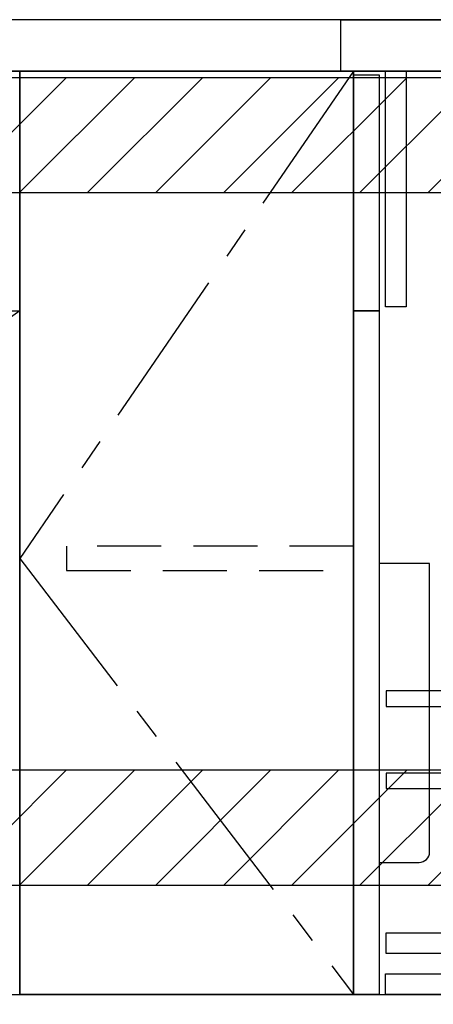
# Model space of a CAD drawing. Extents: x 56059 to 82181, y 210 to 8610.
# Drawn here: x 74687 to 75009, y 2127 to 2895 of the extents above; entities that cross this region are included whole.
import ezdxf

# ---------------------------------------------------------------- set-up
doc = ezdxf.new("R2010")
doc.units = 0
doc.header["$LTSCALE"] = 50
doc.header["$MEASUREMENT"] = 0
doc.linetypes.add('CENTER', pattern=[2, 1.25, -0.25, 0.25, -0.25])
doc.linetypes.add('HIDDEN', pattern=[0.375, 0.25, -0.125])
doc.layers.get('0').update_dxf_attribs({"linetype": 'CONTINUOUS'})
for name, color, linetype in [('120-キャビネット（外）', 7, 'CONTINUOUS'), ('121-キャビネット（中）', 253, 'HIDDEN'), ('122-扉', 6, 'CONTINUOUS'), ('123-扉向き', 231, 'CENTER'), ('126-甲板', 2, 'CONTINUOUS'), ('150-機器', 8, 'CONTINUOUS'), ('166-寸法B', 11, 'CONTINUOUS'), ('180-補助', 161, 'CONTINUOUS')]:
    doc.layers.add(name, color=color, linetype=linetype)
doc.styles.add('KH001', font='txt')
doc.dimstyles.new('KH1xx030', dxfattribs={"dimscale": 30, "dimtxt": 2, "dimasz": 0.6, "dimexe": 0.3, "dimexo": 1.2, "dimgap": 0.5, "dimtad": 3, "dimdec": 1, "dimdsep": 46, "dimlunit": 6, "dimtxsty": 'KH001', "dimblk": 'DOT', "dimcen": 1, "dimdle": 1, "dimclrd": 256, "dimclre": 256, "dimclrt": 256, "dimadec": 0, "dimazin": 0, "dimtfac": 1, "dimtdec": 1, "dimtix": 1, "dimtmove": 2, "dimatfit": 3, "dimldrblk": 'CLOSEDBLANK', "dimfxl": 1, "dimtolj": 1, "dimtzin": 0, "dimlwd": -1, "dimlwe": -1, "dimarcsym": 0})

# ---------------------------------------------------------------- blocks, each defined once
blk = doc.blocks.new('_Dot')
at = {"color": 0, "linetype": 'ByBlock', "lineweight": -2}
blk.add_line((-0.5, 0), (-1, 0), dxfattribs=at)
at = {"color": 0, "linetype": 'ByBlock', "const_width": 0.5}
blk.add_lwpolyline([(-0.25, 0, 1), (0.25, 0, 1)], format="xyb", close=True, dxfattribs=at)
blk = doc.blocks.new('*D121')
at = {"layer": '166-寸法B', "transparency": 16777216}
for p, q in [((74597.03, 2840.47), (74597.03, 3253.5)), ((75587.03, 3174.32), (75587.03, 3253.5)), ((75569.03, 3244.5), (74615.03, 3244.5))]:
    blk.add_line(p, q, dxfattribs=at)
at = {"layer": '166-寸法B', "transparency": 16777216, "xscale": 18, "yscale": 18, "zscale": 18, "rotation": 180}
blk.add_blockref('_Dot', (74597.03, 3244.5), dxfattribs=at)
at = {"layer": '166-寸法B', "transparency": 16777216, "xscale": 18, "yscale": 18, "zscale": 18}
blk.add_blockref('_Dot', (75587.03, 3244.5), dxfattribs=at)
at = {"layer": '166-寸法B', "transparency": 16777216, "insert": (75036.54, 3289.5), "char_height": 60, "attachment_point": 5, "style": 'KH001'}
blk.add_mtext('\\A1;990', dxfattribs=at)
blk = doc.blocks.new('_ClosedBlank')
at = {"color": 0, "linetype": 'ByBlock', "lineweight": -2}
for p, q in [((-1, 0.167), (0, 0)), ((-1, 0.167), (-1, -0.167)), ((0, 0), (-1, -0.167))]:
    blk.add_line(p, q, dxfattribs=at)

msp = doc.modelspace()

# ---------------------------------------------------------------- hatches: boundary and pattern name
at = {"layer": '180-補助'}
h = msp.add_hatch(dxfattribs=at)
h.set_pattern_fill('ANSI31', color=13, scale=300, style=0)
h.set_pattern_definition([(45, (-326286.045, 15763.167), (-26.5165043, 26.5165043), [])])
h.paths.add_polyline_path([(73915.03, 2850.11), (75587.03, 2850.11), (75587.03, 2760.11), (73915.03, 2760.11)])
h = msp.add_hatch(dxfattribs=at)
h.set_pattern_fill('ANSI31', color=13, scale=300, style=0)
h.set_pattern_definition([(45, (-326286.045, 15223.167), (-26.5165043, 26.5165043), [])])
h.paths.add_polyline_path([(73915.03, 2310.11), (75587.03, 2310.11), (75587.03, 2220.11), (73915.03, 2220.11)])

# ---------------------------------------------------------------- linework, layer by layer
at = {"layer": '120-キャビネット（外）', "color": 6}
for points in [[(74687.03, 2855.11), (73937.03, 2855.11), (73937.03, 2135.11), (74687.03, 2135.11)], [(74947.03, 2855.11), (74687.03, 2855.11), (74687.03, 2135.11), (74947.03, 2135.11)], [(74947.03, 2135.11), (74687.03, 2135.11), (74687.03, 2855.11), (74947.03, 2855.11)], [(73918.03, 2135.11), (75021.03, 2135.11), (75021.03, 2035.11), (73918.03, 2035.11)]]:
    msp.add_lwpolyline(points, close=True, dxfattribs=at)
at = {"layer": '121-キャビネット（中）', "color": 13, "ltscale": 4}
msp.add_lwpolyline([(74947.23, 2484.61), (74723.43, 2484.61), (74723.43, 2465.61), (74947.23, 2465.61)], close=True, dxfattribs=at)
at = {"layer": '122-扉'}
for p, q in [((74687.03, 2668.11), (74687.03, 2855.11)), ((74687.03, 2668.11), (74687.03, 2855.11)), ((73937.03, 2668.11), (74687.03, 2668.11))]:
    msp.add_line(p, q, dxfattribs=at)
at = {"layer": '122-扉', "color": 253}
for points in [[(74947.03, 2852.11), (74967.03, 2852.11), (74967.03, 2668.11), (74947.03, 2668.11)], [(74972.03, 2855.11), (74988.03, 2855.11), (74988.03, 2671.11), (74972.03, 2671.11)], [(74947.03, 2668.11), (74967.03, 2668.11), (74967.03, 2135.11), (74947.03, 2135.11)]]:
    msp.add_lwpolyline(points, close=True, dxfattribs=at)
at = {"layer": '122-扉', "color": 253, "linetype": 'Continuous'}
for points in [[(74972.53, 2359.71), (75396.03, 2359.71), (75396.03, 2371.71), (74972.53, 2371.71)], [(74972.53, 2295.71), (75396.03, 2295.71), (75396.03, 2307.71), (74972.53, 2307.71)], [(75396.03, 2167.11), (74972.53, 2167.11), (74972.53, 2183.11), (75396.03, 2183.11)], [(74972.03, 2151.11), (75451.03, 2151.11), (75451.03, 2135.11), (74972.03, 2135.11)]]:
    msp.add_lwpolyline(points, close=True, dxfattribs=at)
at = {"layer": '123-扉向き', "ltscale": 2}
msp.add_line((74687.03, 2668.11), (73937.03, 2135.11), dxfattribs=at)
msp.add_lwpolyline([(74947.03, 2855.11), (74687.03, 2475.11), (74947.03, 2135.11)], dxfattribs=at)
at = {"layer": '126-甲板'}
for points in [[(75584.03, 2895.11), (73918.03, 2895.11), (73918.03, 2855.11), (75584.03, 2855.11)], [(74937.03, 2895.11), (75584.03, 2895.11), (75584.03, 2855.11), (74937.03, 2855.11)]]:
    msp.add_lwpolyline(points, close=True, dxfattribs=at)
at = {"layer": '150-機器', "color": 161, "linetype": 'Continuous'}
msp.add_lwpolyline([(74967.03, 2238.11), (74998.23, 2238.11, 0.414214), (75006.23, 2246.11), (75006.23, 2471.11), (74967.03, 2471.11)], format="xyb", close=True, dxfattribs=at)
at = {"layer": '180-補助', "color": 13}
for points in [[(73915.03, 2850.11), (75587.03, 2850.11), (75587.03, 2760.11), (73915.03, 2760.11)], [(73915.03, 2310.11), (75587.03, 2310.11), (75587.03, 2220.11), (73915.03, 2220.11)]]:
    msp.add_lwpolyline(points, close=True, dxfattribs=at)

# ---------------------------------------------------------------- dimensions: what is measured, and where the dimension line sits
at = {"layer": '166-寸法B'}
dim = msp.add_linear_dim(base=(74597.03, 3244.5), p1=(75587.03, 3138.32), p2=(74597.03, 2804.47), angle=180, dimstyle='KH1xx030', dxfattribs=at)
dim.commit()
dim.dimension.update_dxf_attribs({"geometry": '*D121', "text_midpoint": (75036.54, 3289.5), "dimtype": 128})

doc.saveas('drawing.dxf')
